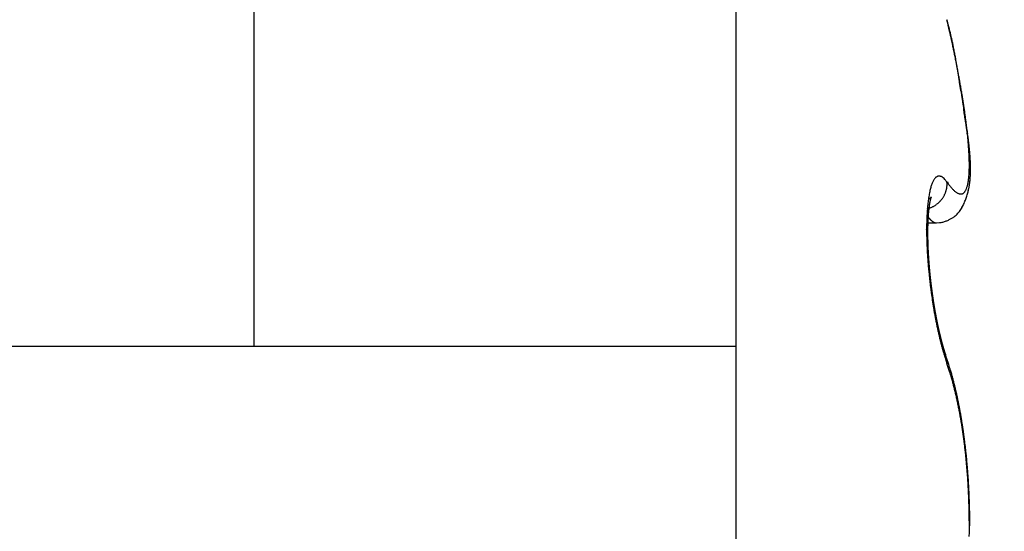
# Model space of a CAD drawing. Units: millimetres. Extents: x -2955 to 5220, y -2994 to 2395.
# Drawn here: x 5099 to 5103, y 2179 to 2181 of the extents above; entities that cross this region are included whole.
import ezdxf

# ---------------------------------------------------------------- set-up
doc = ezdxf.new("R2010")
doc.units = ezdxf.units.MM
for name, color, linetype in [('dimension-Bemassung', 5, 'Continuous'), ('hatching-Schraffur', 5, 'Continuous'), ('outline-Körperkante', 7, 'Continuous'), ('phantom-fiktive Kanten', 6, 'Continuous'), ('Text', 5, 'Continuous')]:
    doc.layers.add(name, color=color, linetype=linetype)

# ---------------------------------------------------------------- blocks, each defined once
blk = doc.blocks.new('407044_WD2201_Kämpferprofil')
at = {"layer": 'hatching-Schraffur'}
h = blk.add_hatch(dxfattribs=at)
h.set_pattern_fill('ANSI31', color=256, scale=0.5, style=0)
h.set_pattern_definition([(45, (0, 100), (-1.122532, 1.122532), [])])
h.paths.add_polyline_path([(9.506, 79.134), (9.006, 80), (9.506, 80.866), (9.506, 95.5), (39.0518, 95.5, -0.332369), (41.9289, 93.35), (43.85, 93.35, -0.414214), (46, 95.5), (56.4631, 95.5, -0.382162), (59.4447, 92.8313), (59.5616, 91.7791, 0.382162), (61.5494, 90), (67, 90), (67, 97), (64.7, 97), (64.7, 92.5), (62.5, 92.5), (62, 97), (62, 99), (60, 99), (60, 100), (0, 100), (0, 97), (0.5, 93), (2.3, 93), (2.306, 97), (5.006, 97), (5.006, 64.3264), (5.006, 49.3199, 0.176327), (6.1757, 46.1059), (6.7673, 45.401, -0.339454), (6.8204, 44.1846), (5.7357, 42.6355, 0.459471), (5.8562, 42.1965), (11.4531, 39.5866, 0.107142), (13.006, 39.25), (13.006, 40.85, -1.208029), (13.795, 45), (18.4667, 45, 0.57735), (19.506, 45), (23.506, 45, 0.411525), (24.3208, 44.7777), (29.506, 47.7713), (29.506, 50), (23.9555, 50, 0.816497), (19.0565, 50), (12.506, 50), (12.506, 51), (9.506, 51), (9.506, 64.134), (9.006, 65), (9.506, 65.866)])
h.paths.add_polyline_path([(43.85, 93.35), (41.9289, 93.35, -0.041408), (42.0296, 92.8643, 0.378993), (46, 89.35), (46, 91.2, -0.414214)], flags=17)
h.paths.add_polyline_path([(48.8067, 90.5), (50, 90.5), (50, 92.5), (47.9748, 92.5, -0.299597), (46, 91.2), (46, 89.35, 0.196923)], flags=17)
h.paths.add_polyline_path([(14.8123, 41.8339, -0.254686), (13.006, 40.85), (13.006, 39.25, 0.254686), (16.1565, 40.9661, 1)], flags=17)
blk = doc.blocks.new('WinDrive2201_LR12_Drive')
at = {"layer": 'outline-Körperkante'}
for p, q in [((18.5, 40.7202), (18.5, 35.5)), ((16.5698, 35.5), (16.5698, 39.5226)), ((19.3471, 36.158), (19.3518, 36.1514)), ((19.4319, 36.1205), (19.4331, 36.1256)), ((19.2684, 36.0507), (19.2728, 36.052)), ((19.2666, 36.023), (19.2677, 36.0216)), ((19.2699, 35.9944), (19.304, 35.9944)), ((19.3045, 35.9943), (19.3176, 35.9952)), ((19.3071, 35.5973), (19.3063, 35.6011)), ((13.25, 35.5), (16.5698, 35.5)), ((16.5698, 35.5), (18.5, 35.5)), ((18.5, 35.5), (18.5, 34.0001)), ((19.344, 35.4565), (19.3435, 35.4581)), ((19.344, 35.4565), (19.3443, 35.4557)), ((19.3471, 35.4311), (19.3432, 35.4421)), ((19.4367, 34.7794), (19.4386, 34.7794)), ((19.4385, 34.7795), (19.4385, 34.7987))]:
    blk.add_line(p, q, dxfattribs=at)
for centre, radius, start, end in [((16.2176, 35.9941), 3.2337, 13.8865, 14.5868), ((8.4241, 34.3125), 11.2046, 12.63191, 12.87146), ((18.1627, 36.4622), 1.2332, 13.0588, 14.4613), ((15.3712, 35.8547), 4.0883, 12.3351, 12.8342), ((17.7962, 36.3779), 1.6093, 12.3345, 13.0334), ((15.0484, 35.7817), 4.4193, 12.0684, 12.3656), ((4.8763, 33.7652), 14.7905, 11.47129, 11.53055), ((5.9384, 33.8935), 13.7228, 11.7514, 11.82497), ((16.9768, 36.2218), 2.4431, 11.0522, 11.4477), ((14.3248, 35.6395), 5.1567, 11.5208, 11.7363), ((17.4469, 36.3038), 1.9661, 10.8105, 11.3326), ((15.402, 35.8508), 4.059, 11.3456, 11.6354), ((16.683, 36.1634), 2.7428, 10.3347, 10.6986), ((15.8938, 36.0244), 3.5441, 9.9807, 10.2568), ((14.9087, 35.7528), 4.5619, 11.0834, 11.3328), ((15.803, 36.0143), 3.6352, 9.6206, 9.8894), ((14.6918, 35.7108), 4.7828, 10.8456, 11.0775), ((15.4727, 35.9554), 3.9708, 9.4171, 9.6626), ((15.1313, 35.7953), 4.3352, 10.5875, 10.8419), ((14.4277, 35.7909), 5.0287, 9.1259, 9.3179), ((13.0998, 35.5783), 6.3734, 8.96919, 9.11903), ((15.3993, 35.8451), 4.0627, 10.3228, 10.5924), ((10.7717, 35.219), 8.7291, 8.80831, 8.91653), ((15.5003, 35.8624), 3.9602, 10.0652, 10.338), ((5.9116, 34.4797), 13.645, 8.68254, 8.75098), ((15.6561, 35.8888), 3.8022, 9.8036, 10.0838), ((-28.9222, 29.1721), 48.8809, 8.65002, 8.66886), ((56.6776, 42.1295), 37.694, 188.55269, 188.57678), ((15.8635, 35.924), 3.5919, 9.5215, 9.814), ((16.0512, 35.9558), 3.4014, 9.2111, 9.5155), ((31.7473, 38.3675), 12.4815, 188.56778, 188.63927), ((30.3546, 38.1552), 11.0727, 188.63543, 188.71468), ((16.2164, 35.982), 3.2342, 8.9074, 9.2222), ((38.4024, 39.3731), 19.2121, 188.66867, 188.71347), ((16.3753, 36.0065), 3.0734, 8.5882, 8.9141), ((79.6543, 45.806), 60.9625, 188.816106, 188.829954), ((-17.9999, 30.6505), 37.8607, 8.78648, 8.80834), ((16.5273, 36.0281), 2.9199, 8.2782, 8.6149), ((5.0488, 34.2012), 14.5401, 8.77661, 8.83248), ((16.6833, 36.0516), 2.7621, 7.9121, 8.2616), ((16.8396, 36.0719), 2.6046, 7.5804, 7.9437), ((11.2612, 35.1472), 8.2561, 8.77006, 8.86648), ((13.6991, 35.5248), 5.7891, 8.62118, 8.75614), ((16.9992, 36.0932), 2.4435, 7.199, 7.5783), ((15.2124, 35.752), 4.2588, 8.4705, 8.6504), ((17.1548, 36.1126), 2.2867, 6.81, 7.2064), ((16.0908, 35.877), 3.3717, 8.3459, 8.5689), ((17.3122, 36.1297), 2.1284, 6.4389, 6.8552), ((16.7561, 35.9736), 2.6994, 8.0946, 8.3674), ((17.4648, 36.1462), 1.975, 6.0207, 6.4584), ((13.0094, 35.5126), 6.4751, 7.44371, 7.59517), ((17.1998, 36.035), 2.2514, 7.8154, 8.1364), ((17.6172, 36.1616), 1.8218, 5.5799, 6.0427), ((17.2025, 36.0554), 2.247, 7.2395, 7.5699), ((17.564, 36.0835), 1.8841, 7.4833, 7.8592), ((17.7636, 36.1761), 1.6746, 5.0834, 5.5735), ((17.4585, 36.086), 1.9891, 7.058, 7.2955), ((17.9083, 36.188), 1.5295, 4.5984, 5.1202), ((17.826, 36.116), 1.62, 7.1211, 7.5504), ((15.6349, 35.8754), 3.8249, 6.7377, 6.8316), ((17.5389, 36.0961), 1.9081, 6.6601, 6.8666), ((18.0535, 36.1436), 1.3908, 6.6649, 7.1546), ((17.9566, 36.1443), 1.4877, 6.3996, 6.6802), ((18.046, 36.1978), 1.3914, 4.0911, 4.6478), ((18.1803, 36.2071), 1.2567, 3.5065, 4.1042), ((18.3077, 36.2135), 1.1292, 2.9361, 3.579), ((17.9402, 36.1417), 1.5042, 6.1614, 6.4289), ((18.2241, 36.1624), 1.2193, 6.1689, 6.7175), ((17.9817, 36.1453), 1.4625, 5.9282, 6.1953), ((18.3755, 36.1768), 1.0672, 5.6625, 6.2769), ((18.1592, 36.1643), 1.284, 5.6013, 5.904), ((18.2784, 36.1755), 1.1643, 5.2909, 5.6221), ((18.4933, 36.1879), 0.9488, 5.0212, 5.6999), ((18.3546, 36.1814), 1.0879, 5.0038, 5.3539), ((18.4252, 36.1879), 1.017, 4.6147, 4.985), ((18.4298, 36.2192), 1.007, 2.2734, 2.97), ((18.5437, 36.223), 0.893, 1.5647, 2.3216), ((18.6474, 36.225), 0.7893, 0.7993, 1.6234), ((18.7384, 36.2261), 0.6983, 359.9223, 0.815), ((18.5998, 36.1966), 0.842, 4.311, 5.0608), ((18.5043, 36.1928), 0.9377, 4.3088, 4.7053), ((18.5674, 36.1988), 0.8744, 3.8052, 4.2263), ((18.6844, 36.2021), 0.7572, 3.5629, 4.3821), ((18.6273, 36.201), 0.8144, 3.4828, 3.929), ((18.7612, 36.206), 0.6803, 2.7353, 3.6303), ((18.6774, 36.2048), 0.7643, 2.9596, 3.4304), ((18.7258, 36.2066), 0.7158, 2.5169, 3.0146), ((18.8242, 36.2079), 0.6173, 1.8764, 2.8452), ((18.769, 36.2076), 0.6726, 2.0699, 2.5934), ((19.0402, 36.2153), 0.3963, 355.7877, 357.0914), ((18.9748, 36.2189), 0.4619, 357.0576, 358.2359), ((18.9021, 36.2231), 0.5346, 358.0274, 359.094), ((18.8242, 36.224), 0.6126, 359.1277, 0.1033), ((19.0056, 36.2072), 0.4359, 357.4816, 358.7665), ((18.8091, 36.2101), 0.6325, 1.4202, 1.9713), ((18.8806, 36.2093), 0.5609, 0.8716, 1.92), ((18.9843, 36.2086), 0.4573, 357.7417, 358.46), ((18.8442, 36.2099), 0.5973, 0.9483, 1.5259), ((18.9277, 36.2092), 0.5138, 359.8348, 0.9601), ((18.97, 36.2085), 0.4715, 358.7042, 359.9111), ((18.9602, 36.2092), 0.4813, 358.468, 359.1574), ((18.8789, 36.2102), 0.5627, 0.3711, 0.977), ((18.936, 36.2102), 0.5056, 359.0804, 359.7423), ((18.9076, 36.21), 0.534, 359.7806, 0.4136), ((19.4037, 36.1055), 0.1256, 154.8366, 157.7175), ((19.3773, 36.1169), 0.0969, 150.8842, 154.3007), ((19.3579, 36.1265), 0.0752, 146.1166, 150.1265), ((19.3427, 36.1359), 0.0574, 140.5975, 145.3753), ((19.3318, 36.1436), 0.0441, 133.7549, 139.4118), ((19.3239, 36.151), 0.0333, 125.8655, 132.7133), ((19.3188, 36.1568), 0.0256, 115.9844, 124.2377), ((19.3167, 36.1605), 0.0214, 105.9988, 115.3442), ((19.3161, 36.1618), 0.02, 95.4525, 105.0963), ((19.3153, 36.1639), 0.0178, 82.6044, 93.7432), ((19.3156, 36.1652), 0.0165, 69.8498, 82.8238), ((19.3152, 36.158), 0.0234, 66.2709, 75.1639), ((19.2977, 36.1146), 0.0703, 64.6322, 67.4428), ((19.3124, 36.1541), 0.0285, 46.6526, 57.2533), ((19.3054, 36.143), 0.0414, 37.1241, 50.2155), ((19.2199, 36.0576), 0.162, 38.2785, 42.9616), ((19.1649, 36.1503), 0.1823, 359.4117, 2.3975), ((19.2771, 36.1829), 0.157, 347.333, 349.7789), ((19.2415, 36.1902), 0.1934, 349.5188, 351.6357), ((19.2003, 36.1976), 0.2352, 351.3123, 353.1709), ((19.1528, 36.2042), 0.2832, 353.006, 354.6422), ((19.1001, 36.2099), 0.3362, 354.5124, 355.9714), ((19.1065, 36.1978), 0.3345, 351.8423, 353.4332), ((19.0993, 36.1987), 0.3418, 352.132, 353.0416), ((19.0872, 36.2008), 0.354, 352.9396, 353.8244), ((19.0873, 36.2004), 0.3539, 353.3716, 354.8915), ((19.0731, 36.2016), 0.3682, 353.9437, 354.8007), ((19.0591, 36.2041), 0.3823, 354.6151, 355.4454), ((19.0636, 36.2031), 0.3778, 354.8155, 356.2577), ((19.0425, 36.2044), 0.3989, 355.5938, 356.3958), ((19.0369, 36.2054), 0.4045, 356.1668, 357.5329), ((19.0245, 36.2065), 0.417, 356.2581, 357.0329), ((19.0056, 36.2077), 0.436, 357.0015, 357.7475), ((19.6422, 36.042), 0.3726, 167.3725, 168.7792), ((19.5814, 36.0545), 0.3106, 165.5933, 167.1763), ((19.5265, 36.0674), 0.2542, 163.5017, 165.3127), ((19.4781, 36.0804), 0.2041, 161.0542, 163.1459), ((19.4373, 36.0933), 0.1614, 158.2386, 160.6882), ((19.2421, 36.1534), 0.106, 338.3034, 340.8925), ((19.2497, 36.1502), 0.0978, 341.1882, 343.9893), ((19.2621, 36.1464), 0.0849, 344.1411, 347.3809), ((19.248, 36.1517), 0.0997, 346.1991, 348.7711), ((19.145, 36.1729), 0.2049, 348.5466, 349.6716), ((19.2638, 36.1468), 0.0835, 352.7306, 356.125), ((19.274, 36.1464), 0.0732, 355.8761, 1.6298), ((19.608, 36.3377), 0.3169, 216.0278, 217.4128), ((19.5671, 36.308), 0.2663, 217.6861, 219.2359), ((19.5328, 36.2805), 0.2224, 219.3426, 221.0905), ((19.5033, 36.2563), 0.1842, 221.4575, 223.4302), ((19.4779, 36.2332), 0.1499, 223.6655, 225.9228), ((19.4575, 36.2135), 0.1216, 226.3614, 228.9509), ((19.4407, 36.1952), 0.0967, 229.3237, 232.3355), ((19.4276, 36.1798), 0.0765, 233.0627, 236.5726), ((19.418, 36.1661), 0.0598, 237.0321, 241.1767), ((19.3999, 36.1319), 0.0226, 309.4031, 318.2869), ((19.3963, 36.1357), 0.0278, 317.3246, 325.1193), ((19.3904, 36.1406), 0.0355, 324.1494, 330.8447), ((19.3816, 36.1466), 0.0461, 329.6075, 335.2183), ((19.3693, 36.1531), 0.06, 334.5735, 339.2738), ((19.3529, 36.1604), 0.078, 338.4815, 342.4126), ((19.3325, 36.1676), 0.0995, 341.9931, 345.3283), ((19.3071, 36.1756), 0.1261, 344.769, 347.6039), ((19.1578, 36.1874), 0.2822, 345.08, 346.9092), ((19.1487, 36.1897), 0.2915, 346.8695, 348.6494), ((19.1385, 36.1922), 0.302, 347.2748, 348.2784), ((19.1366, 36.1928), 0.3041, 348.2308, 349.2338), ((19.137, 36.1923), 0.3035, 348.5925, 350.3148), ((19.1316, 36.1931), 0.309, 349.3544, 350.3434), ((19.1235, 36.1951), 0.3173, 350.229, 351.8905), ((19.1202, 36.1959), 0.3207, 350.1982, 351.1577), ((19.1099, 36.1971), 0.331, 351.2227, 352.1567), ((19.9375, 35.9992), 0.6711, 172.7071, 173.6642), ((19.8576, 36.008), 0.5907, 171.5325, 172.5707), ((19.7809, 36.019), 0.5132, 170.3554, 171.4951), ((19.179, 36.2291), 0.1688, 304.0583, 304.8861), ((19.709, 36.0296), 0.4405, 168.8861, 170.1439), ((19.2474, 36.1325), 0.0504, 303.9267, 305.9519), ((19.2483, 36.1315), 0.0491, 305.8219, 307.0398), ((19.6033, 36.0179), 0.3307, 169.9577, 170.2092), ((19.5851, 36.0192), 0.3125, 169.3487, 169.6097), ((17.9439, 37.7907), 2.1596, 308.1478, 308.1667), ((19.5637, 36.0251), 0.2903, 169.4475, 169.7204), ((19.5414, 36.0288), 0.2678, 169.0529, 169.3383), ((19.2398, 36.1426), 0.063, 307.7263, 308.4193), ((19.5225, 36.0345), 0.2482, 169.23, 169.5307), ((19.4993, 36.0363), 0.2251, 168.2609, 168.5779), ((19.2534, 36.1252), 0.041, 308.6962, 309.7785), ((19.4813, 36.0402), 0.2067, 167.9671, 168.3042), ((19.4613, 36.0456), 0.186, 167.9319, 168.2908), ((19.4415, 36.0479), 0.1662, 166.8894, 167.275), ((19.2488, 36.1313), 0.0486, 309.2932, 310.1049), ((19.4248, 36.0529), 0.1487, 166.9175, 167.3325), ((19.4057, 36.0579), 0.129, 166.6952, 167.1466), ((19.2441, 36.1369), 0.0559, 310.1793, 310.8264), ((19.3908, 36.0602), 0.1139, 165.5755, 166.0683), ((19.3755, 36.0647), 0.098, 165.3931, 165.936), ((19.2495, 36.1301), 0.0472, 311.1196, 311.8158), ((19.3611, 36.0679), 0.0833, 164.3878, 164.9866), ((19.348, 36.072), 0.0696, 164.1009, 164.7761), ((19.2525, 36.1263), 0.0424, 312.351, 313.0678), ((19.3361, 36.0744), 0.0575, 162.3478, 163.1205), ((19.3284, 36.0779), 0.0491, 162.6516, 163.4933), ((19.2508, 36.1291), 0.0456, 312.1384, 312.7341), ((19.3242, 36.0786), 0.0449, 161.1411, 161.989), ((19.248, 36.1309), 0.0488, 313.7843, 314.2737), ((19.3207, 36.0794), 0.0413, 159.6681, 160.5244), ((19.3192, 36.0807), 0.0395, 159.869, 160.6865), ((19.2362, 36.1438), 0.0663, 313.7571, 314.0811), ((19.3173, 36.0816), 0.0374, 159.4294, 160.2293), ((19.3152, 36.0812), 0.0356, 156.9103, 157.6609), ((19.1451, 36.2336), 0.1942, 314.952, 315.048), ((19.3131, 36.0833), 0.0328, 158.1018, 158.8162), ((19.3113, 36.0678), 0.0405, 134.81, 135.19), ((19.314, 36.0828), 0.0338, 157.3084, 157.9313), ((19.2902, 36.0893), 0.0104, 134.3778, 135.6222), ((19.3141, 36.082), 0.0342, 155.5881, 156.1208), ((19.285, 36.0946), 0.00302, 131.0326, 134.3862), ((19.324, 36.0782), 0.0448, 156.0759, 156.4251), ((19.3885, 36.0544), 0.1135, 158.1442, 158.253), ((19.2832, 36.0969), 0.0000765, 95.5562, 151.8239), ((19.2835, 36.0964), 0.000654, 126.35, 136.9171), ((19.2585, 36.1075), 0.0269, 336.1848, 336.5564), ((19.2819, 36.0973), 0.00139, 344.2662, 347.6613), ((19.2832, 36.097), 0.0000426, 75.0684, 133.0041), ((19.2782, 36.0987), 0.00538, 339.3936, 340.6402), ((19.2831, 36.097), 0.00016, 354.6121, 5.3879), ((19.2396, 36.1564), 0.1098, 310.8968, 313.5755), ((19.24, 36.156), 0.1092, 313.5758, 316.2661), ((19.2403, 36.1557), 0.1087, 316.254, 318.9583), ((19.2409, 36.1552), 0.108, 318.9505, 321.6676), ((19.2413, 36.1543), 0.1071, 321.9219, 324.6527), ((19.2424, 36.1541), 0.1061, 324.4088, 327.1448), ((19.2425, 36.1537), 0.1058, 327.2818, 330.0101), ((19.244, 36.1527), 0.104, 330.0581, 332.8124), ((19.2465, 36.1515), 0.1013, 332.8142, 335.6112), ((19.2458, 36.152), 0.1021, 335.4768, 338.2185), ((19.4108, 36.1549), 0.0465, 242.3475, 247.2348), ((19.4063, 36.1455), 0.0361, 247.9688, 253.776), ((19.4037, 36.1385), 0.0287, 254.9159, 261.7394), ((19.4025, 36.1331), 0.0232, 262.8171, 270.764), ((19.4021, 36.1298), 0.0198, 272.0022, 280.9639), ((19.4023, 36.128), 0.0181, 281.2658, 290.985), ((19.4022, 36.1279), 0.018, 291.3336, 301.3061), ((19.4017, 36.1292), 0.0194, 300.7147, 310.3607), ((19.1832, 36.1784), 0.2552, 335.4534, 337.4838), ((19.1739, 36.1819), 0.2651, 337.5698, 339.5135), ((19.1694, 36.1841), 0.2701, 339.4021, 341.3075), ((19.169, 36.1838), 0.2704, 341.402, 343.3033), ((19.1656, 36.1855), 0.2741, 343.1682, 345.0461), ((20.2772, 35.9738), 1.0118, 176.4195, 177.1574), ((20.1918, 35.9777), 0.9263, 175.5545, 176.3327), ((20.1058, 35.9844), 0.8401, 174.724, 175.5529), ((20.0207, 35.9911), 0.7547, 173.7536, 174.6396), ((19.8905, 35.9785), 0.6206, 174.6348, 174.8259), ((19.8741, 35.9816), 0.604, 174.5818, 174.7762), ((19.8639, 35.9811), 0.5939, 174.2477, 174.4435), ((19.2426, 36.1492), 0.1018, 287.265, 289.913), ((19.8613, 35.9799), 0.5914, 173.9085, 174.1033), ((19.8564, 35.9818), 0.5863, 173.8485, 174.0431), ((19.853, 35.9835), 0.5828, 173.7876, 173.9814), ((19.8438, 35.9825), 0.5737, 173.3999, 173.5939), ((19.8414, 35.9815), 0.5715, 173.0721, 173.2659), ((19.8274, 35.9866), 0.557, 173.2282, 173.4229), ((19.8204, 35.9857), 0.5502, 172.8532, 173.0484), ((19.8106, 35.9852), 0.5405, 172.4702, 172.6669), ((19.7989, 35.9903), 0.5282, 172.6592, 172.8571), ((19.7817, 35.99), 0.5112, 172.1781, 172.3783), ((19.7712, 35.9924), 0.5005, 172.0899, 172.2921), ((19.7554, 35.9952), 0.4844, 171.9538, 172.1592), ((19.7405, 35.9951), 0.4697, 171.4811, 171.6895), ((19.7207, 35.9982), 0.4496, 171.278, 171.4907), ((19.7045, 36.0038), 0.4329, 171.4646, 171.6814), ((19.6863, 36.0044), 0.4148, 170.9532, 171.1756), ((19.6666, 36.0075), 0.3948, 170.7237, 170.9516), ((19.6452, 36.011), 0.3731, 170.4817, 170.7167), ((19.6273, 36.0143), 0.3549, 170.291, 170.5333), ((19.2407, 36.155), 0.1079, 289.8204, 292.3579), ((19.2392, 36.1581), 0.1113, 292.4627, 294.9584), ((19.2398, 36.1566), 0.1098, 295.0214, 297.5879), ((19.2398, 36.1565), 0.1097, 297.5885, 300.1847), ((19.2396, 36.1569), 0.1101, 300.1673, 302.7785), ((19.2393, 36.1571), 0.1105, 302.8831, 305.5033), ((19.2394, 36.1568), 0.1101, 305.5243, 308.1705), ((19.2395, 36.1569), 0.1102, 308.1169, 310.7772), ((19.3148, 36.1011), 0.1023, 318.1331, 323.5468), ((19.3118, 36.1049), 0.107, 322.8729, 327.9288), ((19.2975, 36.1155), 0.1248, 327.2966, 331.5595), ((19.2749, 36.1307), 0.1518, 330.5579, 334.0238), ((19.2251, 36.1577), 0.2085, 333.3677, 335.8681), ((20.5243, 35.9665), 1.259, 178.6279, 179.2742), ((20.4452, 35.9686), 1.1798, 177.966, 178.6379), ((20.3622, 35.9698), 1.0969, 177.1729, 177.874), ((19.4219, 36.1441), 0.1969, 218.4576, 218.9647), ((19.4144, 36.1374), 0.1869, 218.815, 219.3403), ((19.4061, 36.1308), 0.1763, 219.4019, 219.9466), ((20.2023, 35.9603), 0.933, 177.7524, 177.8981), ((20.1786, 35.9592), 0.9094, 177.4792, 177.6267), ((20.1663, 35.9621), 0.8969, 177.4781, 177.6278), ((20.143, 35.9612), 0.8738, 177.1979, 177.3495), ((20.1271, 35.9641), 0.8577, 177.1849, 177.3388), ((20.1081, 35.9632), 0.8388, 176.9092, 177.0652), ((20.0888, 35.9625), 0.8196, 176.6287, 176.787), ((20.0738, 35.9654), 0.8044, 176.613, 176.7735), ((20.055, 35.9684), 0.7854, 176.5822, 176.7451), ((19.3995, 36.1247), 0.1673, 219.791, 220.3548), ((20.0403, 35.9678), 0.7707, 176.3089, 176.4742), ((20.0184, 35.9673), 0.749, 175.9978, 176.1657), ((20.004, 35.9703), 0.7344, 175.9786, 176.1491), ((19.986, 35.9699), 0.7165, 175.677, 175.8502), ((19.972, 35.9729), 0.7023, 175.656, 175.8319), ((19.9544, 35.9727), 0.6848, 175.3474, 175.5262), ((19.9375, 35.9757), 0.6677, 175.3029, 175.4845), ((19.392, 36.1196), 0.1583, 220.6933, 221.2783), ((19.9205, 35.9755), 0.6507, 174.9852, 175.1699), ((19.9041, 35.9755), 0.6345, 174.6618, 174.8495), ((19.386, 36.1137), 0.1499, 221.1204, 221.7269), ((19.3801, 36.1079), 0.1416, 221.5628, 222.193), ((19.3738, 36.1025), 0.1333, 222.2759, 222.93), ((19.3677, 36.0979), 0.1257, 223.3023, 223.9828), ((19.3628, 36.0927), 0.1186, 223.8161, 224.5233), ((19.3581, 36.0876), 0.1117, 224.3495, 225.0861), ((19.353, 36.0835), 0.1052, 225.4805, 226.2469), ((19.3481, 36.0788), 0.0984, 226.3718, 227.1711), ((19.3451, 36.0743), 0.093, 226.6825, 227.5153), ((19.3401, 36.0698), 0.0863, 227.968, 228.8376), ((19.3368, 36.0663), 0.0815, 228.9452, 229.8522), ((19.3336, 36.0622), 0.0764, 229.6622, 230.6105), ((19.3302, 36.0583), 0.0712, 230.7724, 231.7626), ((19.3275, 36.0545), 0.0666, 231.5651, 232.6015), ((19.3246, 36.0515), 0.0624, 233.0739, 234.1574), ((19.3223, 36.0476), 0.0579, 233.6624, 234.7974), ((19.3199, 36.0449), 0.0542, 235.2921, 236.4789), ((19.318, 36.0421), 0.0509, 236.5488, 237.7941), ((19.3159, 36.0387), 0.0469, 237.7395, 239.0455), ((19.3144, 36.0364), 0.0442, 239.0994, 240.466), ((19.3128, 36.0336), 0.0409, 240.4535, 241.8755), ((19.3115, 36.0311), 0.0382, 241.9154, 243.4199), ((19.3098, 36.0285), 0.0351, 243.9328, 245.541), ((19.3094, 36.0268), 0.0333, 245.0346, 246.6743), ((19.3021, 36.1129), 0.1187, 277.5006, 283.9188), ((19.3033, 36.107), 0.1127, 284.0241, 291.0644), ((19.3003, 36.1222), 0.128, 289.892, 295.9118), ((19.2973, 36.1292), 0.1356, 295.7576, 300.8568), ((19.3087, 36.1086), 0.1121, 301.2014, 306.8416), ((19.3142, 36.1007), 0.1025, 307.068, 312.9085), ((19.3153, 36.1005), 0.1015, 312.5299, 318.1969), ((20.5941, 35.9661), 1.3288, 179.2926, 179.9209), ((20.6736, 35.9671), 1.4083, 179.9661, 180.5723), ((18.7148, 35.8811), 0.5576, 7.2528, 8.9978), ((20.4708, 35.9517), 1.2016, 179.4943, 179.6174), ((20.4935, 35.9538), 1.2243, 179.7188, 179.8405), ((20.5111, 35.9559), 1.2418, 179.9398, 180.0602), ((20.3959, 35.9535), 1.1267, 179.0299, 179.1586), ((20.4092, 35.9552), 1.1399, 179.257, 179.3842), ((20.4354, 35.9571), 1.1662, 179.4895, 179.6153), ((20.4534, 35.9544), 1.1842, 179.492, 179.6163), ((20.3569, 35.9545), 1.0877, 178.7884, 178.9201), ((20.37, 35.9562), 1.1008, 179.0183, 179.1484), ((20.3141, 35.9558), 1.0449, 178.5354, 178.6703), ((20.3314, 35.9573), 1.0621, 178.7737, 178.907), ((20.2721, 35.9571), 1.0029, 178.274, 178.4123), ((20.2975, 35.9543), 1.0283, 178.2951, 178.4317), ((20.2599, 35.9599), 0.9906, 178.2731, 178.4132), ((20.235, 35.9586), 0.9657, 178.0119, 178.1538), ((20.2189, 35.9574), 0.9496, 177.7625, 177.9062), ((19.3092, 36.0269), 0.0333, 247.0555, 248.6542), ((19.3074, 36.0224), 0.0285, 248.6679, 250.5124), ((19.3053, 36.0172), 0.0229, 251.1946, 253.5052), ((19.3067, 36.0203), 0.0263, 252.5737, 254.4176), ((19.3177, 36.0604), 0.0678, 254.5523, 255.1997), ((19.3048, 36.014), 0.0197, 256.9654, 259.697), ((19.3039, 36.0103), 0.0159, 260.5399, 265.6132), ((19.3073, 36.0338), 0.0396, 263.3186, 265.9501), ((20.76, 35.968), 1.4947, 180.5725, 181.1568), ((20.8568, 35.971), 1.5915, 181.1958, 181.7551), ((20.9688, 35.9757), 1.7036, 181.7973, 182.3297), ((19.1818, 35.935), 0.0877, 3.4388, 10.8489), ((20.5342, 35.9532), 1.2649, 179.9404, 180.0596), ((20.5518, 35.9555), 1.2826, 180.1581, 180.276), ((20.5749, 35.9529), 1.3057, 180.157, 180.2738), ((20.5971, 35.9552), 1.3279, 180.3698, 180.4854), ((20.6099, 35.9576), 1.3407, 180.5841, 180.6986), ((20.6316, 35.955), 1.3624, 180.5798, 180.6934), ((19.0786, 35.927), 0.1912, 2.5025, 3.9856), ((20.654, 35.9525), 1.3847, 180.5756, 180.6882), ((20.6702, 35.9601), 1.4011, 180.9934, 181.1051), ((19.3035, 35.9317), 0.0341, 173.9002, 177.8942), ((20.687, 35.9524), 1.4177, 180.781, 180.8917), ((19.9551, 35.9333), 0.6856, 180.0301, 180.3109), ((20.7026, 35.9603), 1.4335, 181.1949, 181.3049), ((18.8761, 35.914), 0.3937, 1.6849, 2.2747), ((20.724, 35.9525), 1.4547, 180.9795, 181.0887), ((21.4372, 35.9804), 2.1683, 181.4491, 181.55), ((20.739, 35.9605), 1.4699, 181.3882, 181.4966), ((20.7545, 35.9579), 1.4853, 181.3834, 181.4911), ((19.91, 35.9356), 0.6405, 181.2406, 181.569), ((20.7688, 35.9554), 1.4996, 181.3786, 181.4856), ((20.7205, 35.9547), 1.4512, 181.4492, 181.5977), ((21.0679, 35.9803), 1.8028, 182.3471, 182.858), ((21.1579, 35.9855), 1.893, 182.8803, 183.3741), ((20.7837, 35.9582), 1.5145, 181.5776, 181.6839), ((20.8027, 35.961), 1.5335, 181.7686, 181.8744), ((21.6294, 35.9927), 2.3608, 181.9027, 181.9955), ((20.8168, 35.9584), 1.5476, 181.7625, 181.8677), ((20.9056, 35.9641), 1.6365, 181.8769, 182.0111), ((20.8242, 35.9613), 1.5551, 181.9643, 182.069), ((20.7707, 35.9556), 1.5014, 181.8709, 182.0171), ((20.8431, 35.9587), 1.5739, 181.9504, 182.0546), ((20.8551, 35.9616), 1.586, 182.1431, 182.2468), ((20.9064, 35.9646), 1.6373, 182.1638, 182.2986), ((20.8677, 35.959), 1.5985, 182.1357, 182.239), ((20.9728, 35.9672), 1.7038, 182.2961, 182.4267), ((20.8734, 35.9619), 1.6043, 182.3345, 182.4374), ((20.9561, 35.9668), 1.6871, 182.4362, 182.5685), ((20.8908, 35.9648), 1.6218, 182.5154, 182.618), ((20.9615, 35.9673), 1.6924, 182.5765, 182.7086), ((20.8957, 35.9622), 1.6265, 182.5156, 182.6178), ((20.9122, 35.9651), 1.6432, 182.694, 182.7959), ((20.9914, 35.9641), 1.7222, 182.557, 182.6878), ((20.9161, 35.9624), 1.6469, 182.6941, 182.7958), ((21.0039, 35.9696), 1.735, 182.8483, 182.9783), ((20.9263, 35.9653), 1.6573, 182.88, 182.9814), ((20.9353, 35.9625), 1.6662, 182.8701, 182.9713), ((21.0203, 35.9704), 1.7514, 182.9785, 183.1079), ((21.2353, 35.9901), 1.9705, 183.3756, 183.8551), ((21.3079, 35.9963), 2.0434, 183.8909, 184.3587), ((21.3641, 35.9999), 2.0997, 184.3418, 184.8006), ((20.95, 35.9657), 1.681, 183.0542, 183.1549), ((21.0365, 35.9715), 1.7676, 183.1156, 183.2441), ((20.9641, 35.9693), 1.6953, 183.2482, 183.3481), ((21.0606, 35.9684), 1.7915, 183.1001, 183.2276), ((20.9835, 35.9671), 1.7145, 183.2375, 183.3366), ((21.0792, 35.9742), 1.8104, 183.379, 183.5055), ((21.003, 35.9649), 1.7338, 183.2268, 183.3251), ((21.022, 35.9685), 1.7531, 183.4078, 183.5054), ((21.0919, 35.9756), 1.8231, 183.5225, 183.6481), ((21.0353, 35.9723), 1.7666, 183.5997, 183.6966), ((21.1136, 35.9723), 1.8446, 183.505, 183.6298), ((21.0481, 35.9701), 1.7792, 183.6001, 183.6962), ((21.0729, 35.9739), 1.8041, 183.7663, 183.8618), ((21.1303, 35.9783), 1.8617, 183.7805, 183.9045), ((21.0852, 35.9777), 1.8167, 183.9567, 184.0516), ((21.1467, 35.975), 1.8778, 183.7713, 183.8946), ((21.1036, 35.9756), 1.8349, 183.9438, 184.038), ((21.1624, 35.9811), 1.8939, 184.0445, 184.167), ((21.1154, 35.9734), 1.8466, 183.9441, 184.0377), ((21.1273, 35.9774), 1.8586, 184.1338, 184.2268), ((21.1778, 35.9778), 1.909, 184.0347, 184.1566), ((21.1509, 35.9813), 1.8825, 184.2946, 184.3871), ((21.1924, 35.9791), 1.9237, 184.1654, 184.2866), ((21.4084, 36.0058), 2.1443, 184.858, 185.3102), ((21.4398, 36.0073), 2.1757, 185.2721, 185.7203), ((21.156, 35.9791), 1.8874, 184.3092, 184.4012), ((21.2068, 35.9852), 1.9385, 184.4352, 184.5559), ((21.1729, 35.9769), 1.9041, 184.2951, 184.3866), ((21.1899, 35.981), 1.9214, 184.4685, 184.5595), ((21.2204, 35.9818), 1.9518, 184.4245, 184.5447), ((21.2001, 35.9851), 1.9318, 184.656, 184.7465), ((21.2289, 35.9832), 1.9603, 184.5643, 184.684), ((21.2165, 35.9828), 1.9481, 184.6409, 184.7309), ((21.2413, 35.9845), 1.9729, 184.6925, 184.8116), ((21.2261, 35.9869), 1.9579, 184.8277, 184.9172), ((21.2355, 35.9847), 1.9672, 184.8279, 184.917), ((21.2535, 35.9858), 1.9851, 184.8199, 184.9387), ((21.2444, 35.9888), 1.9764, 185.0145, 185.1033), ((21.26, 35.9871), 1.9917, 184.9588, 185.0772), ((21.2597, 35.9865), 1.9914, 184.9983, 185.0866), ((21.271, 35.9883), 2.0028, 185.0851, 185.2032), ((21.2744, 35.9906), 2.0064, 185.1672, 185.2553), ((21.2759, 35.9883), 2.0077, 185.1843, 185.272), ((21.2763, 35.9847), 2.0077, 185.0853, 185.203), ((21.2901, 35.9925), 2.0222, 185.3526, 185.44), ((21.2861, 35.9907), 2.018, 185.3488, 185.4663), ((21.2979, 35.9901), 2.0298, 185.3528, 185.4398), ((21.4555, 36.0104), 2.1916, 185.7612, 186.2076), ((21.4586, 36.01), 2.1947, 186.1872, 186.6338), ((21.2947, 35.9869), 2.0262, 185.3358, 185.4532), ((21.304, 35.9942), 2.0362, 185.5378, 185.6246), ((21.3153, 35.9915), 2.0472, 185.5199, 185.6065), ((21.2925, 35.9928), 2.0246, 185.6245, 185.7416), ((21.312, 35.9954), 2.0443, 185.7228, 185.8093), ((21.303, 35.9887), 2.0347, 185.5972, 185.7144), ((21.3203, 35.9924), 2.0522, 185.7042, 185.7906), ((21.2988, 35.9895), 2.0305, 185.7482, 185.8653), ((21.322, 35.9961), 2.0543, 185.8883, 185.9747), ((21.3233, 35.9931), 2.0553, 185.8884, 185.9747), ((21.3031, 35.9901), 2.0349, 185.8712, 185.9883), ((21.3244, 35.9968), 2.0568, 186.0724, 186.1586), ((21.3024, 35.9907), 2.0342, 186.008, 186.1253), ((21.3315, 35.9937), 2.0635, 186.0527, 186.139), ((21.3003, 35.9912), 2.0322, 186.1447, 186.2622), ((21.3252, 35.9973), 2.0576, 186.2562, 186.3425), ((21.3315, 35.9941), 2.0636, 186.236, 186.3223), ((21.2981, 35.9917), 2.0301, 186.2814, 186.399), ((21.3245, 35.9909), 2.0562, 186.2562, 186.3425), ((21.2946, 35.9871), 2.0261, 186.2813, 186.3991), ((21.3234, 35.9943), 2.0555, 186.4399, 186.5263), ((21.2911, 35.9922), 2.0231, 186.5544, 186.6725), ((21.3288, 35.9977), 2.0613, 186.602, 186.6885), ((21.4463, 36.0083), 2.1822, 186.6262, 187.0753), ((21.4174, 36.006), 2.1533, 187.1102, 187.5644), ((21.3203, 35.9944), 2.0525, 186.6234, 186.7099), ((21.291, 35.9874), 2.0225, 186.5385, 186.6568), ((21.325, 35.991), 2.0567, 186.6019, 186.6886), ((21.2812, 35.9875), 2.0128, 186.6906, 186.8093), ((21.3158, 35.9942), 2.0479, 186.8067, 186.8935), ((21.2749, 35.9873), 2.0065, 186.8269, 186.946), ((21.3131, 35.9973), 2.0456, 186.99, 187.0769), ((21.3736, 35.999), 2.1089, 187.5324, 187.9949), ((21.3097, 35.9938), 2.0419, 186.9899, 187.077), ((21.2638, 35.9872), 1.9955, 186.9799, 187.0994), ((21.3063, 35.9902), 2.038, 186.9898, 187.077), ((21.2609, 35.9868), 1.9926, 187.0991, 187.2191), ((21.3022, 35.9931), 2.0343, 187.1729, 187.2603), ((21.2485, 35.9817), 1.9797, 187.116, 187.2365), ((21.2915, 35.9895), 2.0232, 187.196, 187.2837), ((21.2932, 35.9923), 2.0253, 187.3557, 187.4435), ((21.2397, 35.9858), 1.9715, 187.3887, 187.5097), ((21.2818, 35.9885), 2.0135, 187.3794, 187.4675), ((21.226, 35.9804), 1.9571, 187.4063, 187.5279), ((21.2763, 35.9847), 2.0075, 187.3792, 187.4676), ((21.2153, 35.9795), 1.9465, 187.5426, 187.6649), ((21.2707, 35.9873), 2.0023, 187.5626, 187.6512), ((21.258, 35.9898), 1.9901, 187.7708, 187.8598), ((21.3283, 35.9921), 2.0631, 187.9811, 188.4514), ((21.2012, 35.9787), 1.9323, 187.6974, 187.8204), ((21.2518, 35.9858), 1.9834, 187.7707, 187.8599), ((21.1917, 35.9779), 1.9229, 187.8339, 187.9576), ((21.2449, 35.9817), 1.976, 187.7705, 187.8601), ((21.185, 35.9734), 1.9156, 187.8529, 187.9767), ((21.242, 35.9846), 1.9735, 187.9541, 188.0438), ((21.2869, 35.987), 2.0214, 188.4792, 188.9561), ((21.237, 35.9817), 1.9682, 187.98, 188.0697), ((21.1912, 35.9748), 1.9219, 187.9901, 188.1136), ((21.2374, 35.985), 1.969, 188.1642, 188.2538), ((21.1856, 35.9804), 1.9171, 188.3043, 188.4275), ((21.2319, 35.982), 1.9632, 188.1908, 188.2804), ((21.1893, 35.9721), 1.9196, 188.1669, 188.2899), ((21.2316, 35.9853), 1.9634, 188.3753, 188.465), ((21.2253, 35.9822), 1.9566, 188.4027, 188.4924), ((21.1912, 35.9775), 1.9223, 188.4418, 188.5648), ((21.2242, 35.9789), 1.9551, 188.4026, 188.4924), ((21.1846, 35.9785), 1.9159, 188.6211, 188.7439), ((21.2234, 35.9821), 1.9548, 188.5875, 188.6774), ((21.2152, 35.9787), 1.9461, 188.6156, 188.7056), ((21.1806, 35.9744), 1.9113, 188.6422, 188.765), ((21.2136, 35.9818), 1.945, 188.8009, 188.8909), ((21.1818, 35.9751), 1.9127, 188.7804, 188.9032), ((21.2046, 35.9783), 1.9356, 188.8298, 188.9199), ((21.2442, 35.9794), 1.9781, 188.9328, 189.416), ((21.1718, 35.9755), 1.9028, 188.9623, 189.0852), ((21.1959, 35.9748), 1.9264, 188.8588, 188.9491), ((21.2087, 35.9732), 1.9421, 189.4067, 189.8942), ((21.1924, 35.9775), 1.9235, 189.045, 189.1355), ((21.167, 35.9714), 1.8975, 188.9843, 189.1073), ((21.1829, 35.9739), 1.9135, 189.0748, 189.1655), ((21.1649, 35.9716), 1.8954, 189.1232, 189.2463), ((21.1787, 35.9765), 1.9098, 189.2614, 189.3523), ((21.154, 35.9719), 1.8847, 189.3078, 189.431), ((21.1622, 35.9728), 1.8929, 189.3229, 189.414), ((21.1635, 35.9689), 1.8935, 189.2919, 189.3833), ((21.1414, 35.9672), 1.8715, 189.3539, 189.4774), ((21.1462, 35.9713), 1.8769, 189.542, 189.6337), ((21.1387, 35.9719), 1.8696, 189.6337, 189.7575), ((21.1405, 35.9673), 1.8706, 189.5419, 189.6338), ((21.1243, 35.9624), 1.8538, 189.541, 189.6651), ((21.1288, 35.9696), 1.8594, 189.7623, 189.8545), ((21.1223, 35.9654), 1.8524, 189.7621, 189.8547), ((21.1146, 35.9666), 1.845, 189.8464, 189.9709), ((21.1037, 35.9613), 1.8333, 189.8276, 189.9205), ((21.1004, 35.9617), 1.8301, 189.8956, 190.0205), ((21.0966, 35.957), 1.8256, 189.8274, 189.9207), ((21.0935, 35.9618), 1.8234, 190.0621, 190.1872), ((21.0837, 35.9589), 1.8132, 190.0506, 190.1444), ((21.1575, 35.9645), 1.8901, 189.9003, 190.3958), ((21.0978, 35.9533), 1.8294, 190.3887, 190.8942), ((21.0695, 35.9545), 1.7984, 190.0844, 190.1786), ((21.0771, 35.9556), 1.8061, 190.087, 190.213), ((21.0551, 35.9561), 1.7846, 190.3097, 190.4043), ((21.0438, 35.9526), 1.7728, 190.3061, 190.4335), ((21.0477, 35.9517), 1.7765, 190.3095, 190.4045), ((20.8902, 35.9245), 1.6167, 190.4427, 190.5826), ((21.0305, 35.9478), 1.7588, 190.3797, 190.475), ((21.0261, 35.95), 1.7549, 190.5718, 190.6675), ((20.6291, 35.874), 1.3507, 190.5096, 190.6758), ((21.0285, 35.94), 1.7588, 190.8953, 191.414), ((21.0129, 35.9468), 1.7414, 190.6443, 190.7401), ((20.4691, 35.8437), 1.1879, 190.6695, 190.858), ((21.0098, 35.9432), 1.7377, 190.6442, 190.7402), ((20.3342, 35.8178), 1.0505, 190.8573, 191.0695), ((20.9955, 35.9398), 1.723, 190.7177, 190.8138), ((20.9917, 35.9421), 1.7197, 190.9121, 191.0085), ((20.2153, 35.7918), 0.9288, 190.9003, 191.1391), ((20.9832, 35.9387), 1.7107, 190.9498, 191.0464), ((20.093, 35.769), 0.8045, 191.2309, 191.5055), ((20.9733, 35.9409), 1.7014, 191.1834, 191.2802), ((20.0544, 35.7621), 0.7652, 191.5758, 191.8634), ((20.9585, 35.9315), 1.685, 191.0645, 191.1616), ((20.9541, 35.9336), 1.6811, 191.2613, 191.3586), ((20.0727, 35.7649), 0.7837, 191.7875, 192.067), ((20.9447, 35.9358), 1.6724, 191.4979, 191.5955), ((20.9561, 35.9248), 1.6848, 191.3943, 191.9277), ((20.9266, 35.9258), 1.6527, 191.3802, 191.4782), ((20.9193, 35.9272), 1.6457, 191.5786, 191.677), ((20.8992, 35.9226), 1.6252, 191.6605, 191.7595), ((20.873, 35.9063), 1.5997, 191.8939, 192.4461), ((20.8913, 35.9239), 1.6177, 191.8599, 191.9594), ((20.8708, 35.9134), 1.5955, 191.7434, 191.8435), ((20.8623, 35.9144), 1.5874, 191.944, 192.0448), ((20.8415, 35.9152), 1.5671, 192.2316, 192.333), ((20.8269, 35.9048), 1.5507, 192.0727, 192.1748), ((20.8056, 35.9054), 1.53, 192.3642, 192.467), ((20.7959, 35.9005), 1.5195, 192.3638, 192.4673), ((20.7748, 35.8954), 1.4978, 192.4539, 192.5581), ((20.7659, 35.8907), 1.488, 192.4535, 192.5585), ((20.7399, 35.8911), 1.4628, 192.7985, 192.9042), ((20.7313, 35.8864), 1.4534, 192.7982, 192.9045), ((20.7884, 35.8879), 1.5131, 192.4555, 193.0289), ((20.6959, 35.8654), 1.4179, 192.9872, 193.5867), ((20.7108, 35.8814), 1.4322, 192.8929, 193.0001), ((20.7015, 35.8765), 1.4222, 192.8926, 193.0005), ((20.6754, 35.8767), 1.3968, 193.248, 193.3568), ((20.6659, 35.8717), 1.3863, 193.2476, 193.3572), ((20.6448, 35.8665), 1.3647, 193.3473, 193.4578), ((20.6245, 35.8614), 1.3437, 193.4486, 193.56), ((20.6027, 35.8422), 1.3219, 193.5589, 194.188), ((20.6137, 35.8561), 1.3319, 193.4481, 193.5605), ((20.5933, 35.856), 1.3122, 193.7654, 193.8787), ((20.5726, 35.8457), 1.2896, 193.6551, 193.7694), ((20.558, 35.8457), 1.2753, 193.9244, 194.0397), ((20.5422, 35.8404), 1.2588, 193.9781, 194.0944), ((20.5222, 35.8352), 1.2381, 194.0871, 194.2045), ((20.5061, 35.8346), 1.2224, 194.3615, 194.4801), ((20.4859, 35.8244), 1.2002, 194.2534, 194.3732), ((20.4647, 35.8236), 1.1796, 194.5894, 194.7104), ((20.449, 35.8182), 1.163, 194.6472, 194.7694), ((20.5054, 35.8173), 1.2215, 194.1745, 194.8393), ((20.4324, 35.8078), 1.1442, 194.481, 194.6046), ((20.41, 35.7913), 1.1226, 194.8008, 195.5057), ((20.4116, 35.8114), 1.1251, 195.0493, 195.1743), ((20.3907, 35.8012), 1.1023, 194.944, 195.0705), ((20.3757, 35.7958), 1.0864, 195.0046, 195.1324), ((20.3509, 35.7902), 1.061, 195.1905, 195.3198), ((20.3404, 35.7893), 1.0506, 195.4204, 195.5511), ((20.316, 35.7793), 1.0244, 195.3802, 195.5125), ((20.3125, 35.7635), 1.0212, 195.4688, 196.2229), ((20.301, 35.7782), 1.0097, 195.6783, 195.8121), ((20.2809, 35.7725), 0.9888, 195.8103, 195.9459), ((20.2615, 35.7627), 0.9675, 195.707, 195.8442), ((20.2457, 35.7611), 0.9518, 196.0121, 196.1512), ((20.2268, 35.7556), 0.9321, 196.1498, 196.2906), ((20.203, 35.7499), 0.9077, 196.361, 196.5038), ((20.1882, 35.7443), 0.8919, 196.432, 196.5767), ((20.1731, 35.7386), 0.8759, 196.5035, 196.6503), ((20.1519, 35.7334), 0.854, 196.7241, 196.8727), ((20.1319, 35.7274), 0.8332, 196.8737, 197.0247), ((20.1147, 35.721), 0.8148, 196.9488, 197.1025), ((20.2144, 35.7342), 0.9188, 196.1792, 196.9919), ((20.1237, 35.7052), 0.8236, 196.9045, 197.7819), ((20.097, 35.7167), 0.7966, 197.1814, 197.3365), ((20.0928, 35.7154), 0.7922, 197.3407, 197.4953), ((20.0599, 35.704), 0.7575, 197.418, 197.579), ((19.9925, 35.6836), 0.687, 197.6571, 197.8322), ((20.0392, 35.6986), 0.7361, 197.8315, 197.9935), ((20.3051, 35.7856), 1.0159, 198.0253, 198.1416), ((20.0464, 35.6799), 0.7422, 197.7421, 198.6807), ((19.9445, 35.6677), 0.6365, 198.1656, 198.3495), ((19.6305, 35.563), 0.3054, 198.2451, 198.6248), ((20.1836, 35.7482), 0.8888, 198.5511, 198.6803), ((19.1783, 35.4066), 0.173, 18.5536, 19.2185), ((19.244, 35.4273), 0.1042, 18.1849, 19.2477), ((19.2356, 35.425), 0.1128, 17.0703, 17.9808), ((17.1927, 34.7316), 2.2701, 17.8239, 18.6221), ((19.2883, 35.4363), 0.0592, 18.1957, 19.0735), ((19.2893, 35.437), 0.0581, 16.9853, 17.8744), ((19.2897, 35.4368), 0.0577, 16.3752, 17.2676), ((19.2897, 35.4371), 0.0577, 15.1493, 16.0363), ((19.2898, 35.4369), 0.0576, 14.5304, 15.4154), ((19.2899, 35.4367), 0.0576, 13.9078, 14.7909), ((19.2893, 35.4371), 0.058, 12.5056, 13.3874), ((19.29, 35.4368), 0.0574, 12.0191, 12.8974), ((19.29, 35.4372), 0.0573, 10.7436, 11.62), ((19.29, 35.437), 0.0574, 10.1027, 10.9757), ((19.29, 35.4374), 0.0574, 8.8109, 9.6813), ((19.2898, 35.4365), 0.0576, 8.8131, 9.6791), ((19.2905, 35.4376), 0.0569, 6.9419, 7.8056), ((19.2897, 35.4367), 0.0577, 6.8586, 7.7193), ((19.2901, 35.4372), 0.0572, 5.6163, 6.4719), ((19.2889, 35.4369), 0.0585, 4.8915, 5.7375), ((19.2254, 35.4412), 0.1221, 355.258, 356.1331), ((17.1819, 34.7201), 2.2789, 17.325, 18.1785), ((19.2899, 35.4368), 0.0575, 4.2833, 5.1324), ((19.2906, 35.4373), 0.0567, 2.9366, 3.7963), ((19.3011, 35.4365), 0.0462, 355.511, 357.2865), ((19.2896, 35.437), 0.0578, 2.3097, 3.143), ((19.2854, 35.4367), 0.062, 1.6572, 2.4336), ((19.2964, 35.437), 0.051, 357.0143, 358.0601), ((19.2899, 35.4368), 0.0575, 0.9243, 1.7715), ((19.2979, 35.4372), 0.0495, 359.5026, 0.4974), ((19.2864, 35.4364), 0.061, 359.6196, 0.3804), ((19.1986, 35.4397), 0.1489, 358.2901, 358.5712), ((18.49, 35.1383), 0.9107, 16.9099, 18.4492), ((18.4724, 35.1122), 0.9303, 16.3169, 17.9397), ((18.282, 35.0758), 1.1279, 16.0457, 16.8758), ((18.2486, 35.0469), 1.1634, 15.4332, 16.3067), ((15.5363, 34.3478), 3.9683, 14.9996, 15.1892), ((17.9266, 34.9859), 1.4942, 14.5247, 15.0859), ((15.5988, 34.3764), 3.8965, 14.3559, 14.5673), ((18.1552, 35.0399), 1.2594, 14.0409, 14.7563), ((17.8816, 34.9596), 1.5404, 13.7983, 14.3954), ((17.8731, 34.9696), 1.5502, 13.454, 14.0312), ((18.1063, 35.0084), 1.3105, 13.3127, 14.0682), ((17.6651, 34.9236), 1.7632, 12.8294, 13.3361), ((17.8176, 34.9409), 1.607, 12.6725, 13.2868), ((17.7052, 34.9335), 1.7219, 12.2762, 12.8049), ((17.606, 34.8977), 1.823, 11.9947, 12.5376), ((17.6809, 34.9279), 1.7468, 11.7557, 12.285), ((17.6462, 34.9062), 1.7819, 11.4278, 11.9949), ((17.5779, 34.9069), 1.8519, 11.2366, 11.7414), ((17.6195, 34.9009), 1.8091, 10.8566, 11.4254), ((17.4969, 34.8921), 1.9343, 10.7112, 11.1991), ((17.4404, 34.8814), 1.9918, 10.2342, 10.7137), ((17.5199, 34.8823), 1.9104, 10.2963, 10.8425), ((17.4395, 34.8679), 1.9921, 9.759, 10.2894), ((17.3786, 34.8708), 2.0545, 9.7475, 10.2173), ((17.3106, 34.8596), 2.1234, 9.2771, 9.7362), ((17.39, 34.8597), 2.0423, 9.2254, 9.7496), ((17.3332, 34.8517), 2.0997, 8.6766, 9.1931), ((17.2456, 34.8492), 2.1892, 8.8207, 9.2702), ((17.2779, 34.8428), 2.1556, 8.18, 8.6892), ((17.1852, 34.8414), 2.2501, 8.3395, 8.7809), ((17.1266, 34.8314), 2.3095, 7.9411, 8.3747), ((17.2162, 34.8354), 2.2177, 7.6414, 8.142), ((17.0682, 34.8247), 2.3682, 7.4802, 7.9067), ((17.1555, 34.8262), 2.2791, 7.1764, 7.6687), ((17.0129, 34.8185), 2.4239, 7.0351, 7.455), ((17.0853, 34.8196), 2.3496, 6.6395, 7.1219), ((16.9592, 34.8117), 2.478, 6.6243, 7.0384), ((17.0072, 34.8104), 2.4283, 6.1709, 6.6425), ((16.91, 34.8054), 2.5276, 6.2307, 6.6393), ((16.9373, 34.8023), 2.4987, 5.7199, 6.1821), ((16.8627, 34.8011), 2.5751, 5.8071, 6.2109), ((16.8749, 34.798), 2.5612, 5.2224, 5.677), ((16.8187, 34.7972), 2.6193, 5.3954, 5.7947), ((16.8171, 34.7919), 2.6193, 4.7932, 5.2409), ((16.777, 34.7939), 2.6611, 4.9853, 5.381), ((16.7636, 34.7891), 2.6728, 4.3142, 4.7561), ((16.7388, 34.7895), 2.6995, 4.6165, 5.0086), ((16.7161, 34.7844), 2.7206, 3.9006, 4.3375), ((16.7062, 34.7885), 2.7321, 4.1922, 4.5815), ((16.6728, 34.7848), 2.7657, 3.831, 4.2177), ((16.677, 34.7831), 2.7596, 3.4404, 3.8734), ((16.6414, 34.7822), 2.7952, 2.9847, 3.4144), ((16.6467, 34.7846), 2.7918, 3.4164, 3.8011), ((16.6229, 34.7829), 2.8156, 3.0373, 3.4203), ((16.6025, 34.7832), 2.836, 2.6291, 3.011), ((16.6161, 34.7792), 2.8207, 2.5916, 3.019), ((16.5956, 34.7791), 2.8411, 2.1482, 2.574), ((16.5851, 34.7804), 2.8535, 2.2873, 2.6682), ((16.5731, 34.7809), 2.8654, 1.8886, 2.2689), ((16.5817, 34.7794), 2.855, 1.7073, 2.1326), ((16.5771, 34.7784), 2.8596, 1.299, 1.7244), ((16.5646, 34.7814), 2.8739, 1.4919, 1.8722), ((16.5672, 34.7806), 2.8714, 1.1275, 1.5091), ((16.5786, 34.7802), 2.8581, 0.8372, 1.2637), ((16.5844, 34.7778), 2.8523, 0.4585, 0.8864), ((16.5565, 34.7809), 2.882, 0.7359, 1.117), ((16.5341, 34.7811), 2.9045, 0.3477, 0.7265), ((16.5979, 34.7793), 2.8388, 0, 0.4301), ((16.5995, 34.7793), 2.8373, 359.5697, 0.0001), ((16.5893, 34.7795), 2.8475, 359.1399, 359.5683)]:
    blk.add_arc(centre, radius, start, end, dxfattribs=at)
blk = doc.blocks.new('SR_WD2201_Tel_LR12_Antriebsquerschnitt_H100')
blk.add_blockref('407044_WD2201_Kämpferprofil', (61.994, 0))
at = {"layer": 'dimension-Bemassung'}
blk.add_blockref('WinDrive2201_LR12_Drive', (83.5, 49.5), dxfattribs=at)
blk = doc.blocks.new('SR_WD2201_Tel_MF_LR12_Sturz_WBWB')
at = {"layer": 'phantom-fiktive Kanten'}
blk.add_blockref('SR_WD2201_Tel_LR12_Antriebsquerschnitt_H100', (0, 0), dxfattribs=at)
blk = doc.blocks.new('SR_WD2201_Tel_MF_LR12_Sturz_kpl')
at = {"layer": 'outline-Körperkante'}
blk.add_blockref('SR_WD2201_Tel_MF_LR12_Sturz_WBWB', (0, 0), dxfattribs=at)

msp = doc.modelspace()

# ---------------------------------------------------------------- block references
at = {"layer": 'Text'}
msp.add_blockref('SR_WD2201_Tel_MF_LR12_Sturz_kpl', (5000, 2095), dxfattribs=at)

doc.saveas('drawing.dxf')
